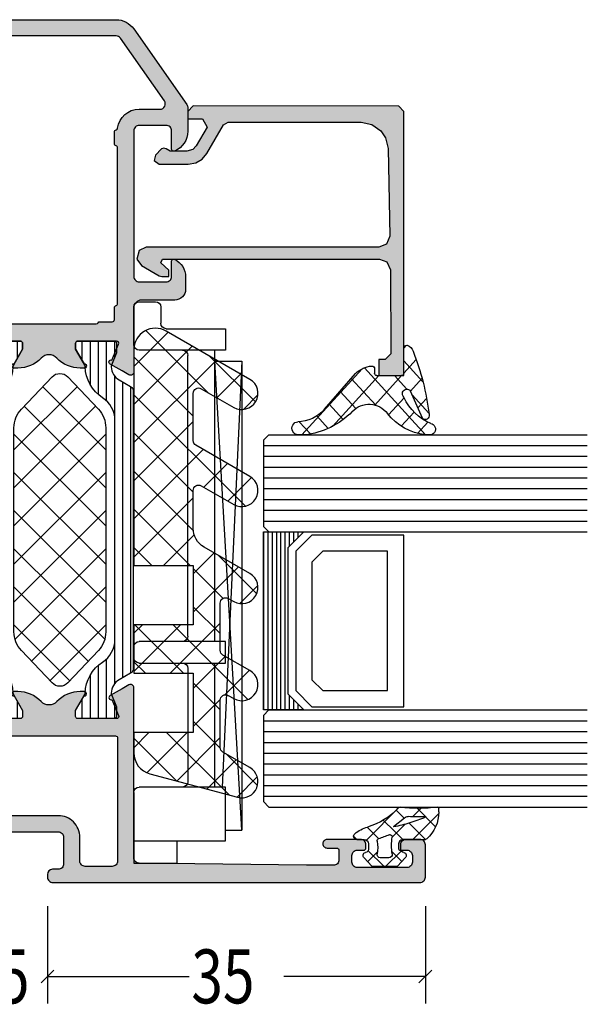
# Model space of a CAD drawing. Extents: x -5165 to -258, y -5109 to 3401.
# Drawn here: x -4438 to -4386, y -5109 to -5018 of the extents above; entities that cross this region are included whole.
import ezdxf

# ---------------------------------------------------------------- set-up
doc = ezdxf.new("R2010")
doc.units = 0
doc.header["$LTSCALE"] = 5
doc.header["$MEASUREMENT"] = 0
doc.layers.get('0').update_dxf_attribs({"linetype": 'CONTINUOUS'})
doc.layers.add('Al_Solid_Hatch', color=50, linetype='CONTINUOUS')
doc.layers.add('RE_HATCH', color=31, linetype='CONTINUOUS')
doc.styles.add('ORGADATA', font='txt', dxfattribs={"oblique": 1})

# ---------------------------------------------------------------- blocks, each defined once
blk = doc.blocks.new('*U138')
at = {"color": 3, "linetype": 'Continuous'}
for p, q in [((-1927, 644.599991), (-1927, 635.599991)), ((-1892, 644.599991), (-1892, 635.599991)), ((-1927.589256, 637.510735), (-1926.410744, 638.689247)), ((-1892.589256, 637.510735), (-1891.410744, 638.689247)), ((-1927, 638.099991), (-1913.8785, 638.099991)), ((-1892, 638.099991), (-1905.1215, 638.099991))]:
    blk.add_line(p, q, dxfattribs=at)
at = {"color": 0, "style": 'ORGADATA', "width": 0.772222}
blk.add_text('35', height=5, dxfattribs=at).set_placement((-1913.67, 635.599991))
blk = doc.blocks.new('*U139')
at = {"color": 3, "linetype": 'Continuous'}
for p, q in [((-1932, 644.599991), (-1932, 635.599991)), ((-1927, 644.599991), (-1927, 635.599991)), ((-1932.589256, 637.510735), (-1931.410744, 638.689247)), ((-1927.589256, 637.510735), (-1926.410744, 638.689247))]:
    blk.add_line(p, q, dxfattribs=at)
at = {"color": 0, "style": 'ORGADATA', "width": 0.772222}
blk.add_text('5', height=5, dxfattribs=at).set_placement((-1931.585, 635.599991))
blk = doc.blocks.new('KAW_3001322', base_point=(-72, 22.2))
at = {"layer": 'Al_Solid_Hatch', "linetype": 'ByBlock'}
h = blk.add_hatch(color=256, dxfattribs=at)
h.dxf.hatch_style = 1
edge = h.paths.add_edge_path(flags=16)
edge.add_arc((-69.999997, 61.199998), 0.500003, 157.49984132, 179.99974977)
edge.add_line((-70.5, 61.2), (-70.5, 58.7))
edge.add_arc((-70, 58.7), 0.5, 179.9999572, 270.0000428)
edge.add_line((-70, 58.2), (-67.8, 58.2))
edge.add_arc((-67.799999, 56.200001), 1.999999, -0.0000428, 90.0000428, ccw=False)
edge.add_line((-65.8, 56.2), (-65.8, 51.5))
edge.add_arc((-65.6, 51.5), 0.2, 179.9999572, 270.0000428)
edge.add_line((-65.6, 51.3), (-58.6, 51.3))
edge.add_arc((-58.6, 51.5), 0.2, 269.9999572, 360.0000428)
edge.add_line((-58.4, 51.5), (-58.4, 61.5))
edge.add_arc((-58.6, 61.5), 0.2, 359.9999572, 450.0000428)
edge.add_line((-58.6, 61.7), (-70, 61.7))
edge.add_arc((-69.999999, 61.199999), 0.500001, 90.0001169, 135.00003591)
edge.add_arc((-69.999999, 61.2), 0.5, 135.00002747, 157.49993592)
edge = h.paths.add_edge_path()
edge.add_line((-69, 83.9), (-69, 84.5))
edge.add_arc((-68.8, 84.5), 0.2, 89.9999572, 180.0000428, ccw=False)
edge.add_line((-68.8, 84.7), (-68.5, 84.7))
edge.add_arc((-68.5, 84.2), 0.5, -0.0000428, 90.0000428, ccw=False)
edge.add_line((-68, 84.2), (-68, 81.1))
edge.add_arc((-68.4, 81.1), 0.4, -90.0000428, 0.0000428, ccw=False)
edge.add_arc((-68.4, 81.1), 0.4, 179.9999572, 270.0000428, ccw=False)
edge.add_line((-68.8, 81.1), (-68.8, 82))
edge.add_arc((-69, 82), 0.2, 359.9999572, 450.0000428)
edge.add_line((-69, 82.2), (-69.9, 82.2))
edge.add_arc((-69.9, 81.7), 0.5, 89.9999572, 180.0000428)
edge.add_line((-70.4, 81.7), (-70.4, 79.2))
edge.add_line((-70.4, 79.2), (-70.2, 63.7))
edge.add_arc((-69.7, 63.7), 0.5, 179.9999572, 270.0000428)
edge.add_line((-69.7, 63.2), (-53.933251, 63.2))
edge.add_arc((-53.933251, 62.9), 0.3, -30.00003618, 89.99991755, ccw=False)
edge.add_line((-53.673444, 62.75), (-54.036409, 62.121327))
edge.add_line((-54.036409, 62.121327), (-54.672357, 61.019831))
edge.add_arc((-54.857133, 61.096367), 0.2, 157.5000596, 337.5000596, ccw=False)
edge.add_line((-55.041909, 61.172904), (-56.523463, 61.786584))
edge.add_arc((-56.6, 61.601808), 0.2, 67.4999955, 179.99997127)
edge.add_line((-56.8, 61.601808), (-56.8, 58))
edge.add_arc((-56.6, 58), 0.2, 179.9999572, 270.0000428)
edge.add_line((-56.6, 57.8), (-56.06, 57.8))
edge.add_line((-56.06, 57.8), (-54.697788, 58.586473))
edge.add_arc((-54.5, 58.616136), 0.2, 0.00001855, 188.52927313, ccw=False)
edge.add_line((-54.3, 58.616136), (-54.3, 58.238786))
edge.add_arc((-57.300006, 58.238789), 3.000006, 313.76392374, 359.99994732, ccw=False)
edge.add_arc((-54.533248, 55.35), 1, 133.76385569, 226.23614431)
edge.add_arc((-57.300006, 52.461211), 3.000006, 0.00005268, 46.23607626, ccw=False)
edge.add_line((-54.3, 52.461214), (-54.3, 52.083864))
edge.add_arc((-54.5, 52.083864), 0.2, 171.47072687, 359.99998145, ccw=False)
edge.add_line((-54.697788, 52.113527), (-56.06, 52.9))
edge.add_line((-56.06, 52.9), (-56.6, 52.9))
edge.add_arc((-56.6, 52.7), 0.2, 89.9999572, 180.0000428)
edge.add_line((-56.8, 52.7), (-56.8, 49.098192))
edge.add_arc((-56.6, 49.098192), 0.2, 180.00002873, 292.5000045)
edge.add_line((-56.523463, 48.913416), (-55.041909, 49.527096))
edge.add_arc((-54.857133, 49.603633), 0.2, 22.4999404, 202.4999404, ccw=False)
edge.add_line((-54.672357, 49.680169), (-54.036409, 48.578673))
edge.add_line((-54.036409, 48.578673), (-53.673444, 47.95))
edge.add_arc((-53.933251, 47.8), 0.3, -89.99991755, 30.00003618, ccw=False)
edge.add_line((-53.933251, 47.5), (-57.228416, 47.5))
edge.add_arc((-57.228416, 47.299999), 0.200001, 90.00000967, 171.25378473)
edge.add_line((-57.426091, 47.330411), (-57.588177, 46.463253))
edge.add_arc((-57.784772, 46.5), 0.2, 269.99996624, 349.41269129, ccw=False)
edge.add_line((-57.784772, 46.3), (-58.4, 46.3))
edge.add_arc((-58.4, 46.5), 0.2, 179.9999572, 270.0000428, ccw=False)
edge.add_line((-58.6, 46.5), (-58.6, 49.3))
edge.add_arc((-59.1, 49.3), 0.5, 359.9999572, 450.0000428)
edge.add_line((-59.1, 49.8), (-65.3, 49.8))
edge.add_arc((-65.3, 49.3), 0.5, 89.9999572, 180.0000428)
edge.add_line((-65.8, 49.3), (-65.8, 47.9))
edge.add_arc((-66.3, 47.9), 0.5, -90.0000428, 0.0000428, ccw=False)
edge.add_line((-66.3, 47.4), (-66.8, 47.4))
edge.add_arc((-66.8, 47.9), 0.5, 179.9999572, 270.0000428, ccw=False)
edge.add_line((-67.3, 47.9), (-67.3, 56.2))
edge.add_arc((-67.8, 56.2), 0.5, 359.9999572, 450.0000428)
edge.add_line((-67.8, 56.7), (-70.268884, 56.7))
edge.add_arc((-70.268884, 56.2), 0.5, 89.9999572, 180.0000428)
edge.add_line((-70.768884, 56.2), (-70.768884, 55.66674))
edge.add_arc((-71.267776, 55.7), 0.5, 269.99993618, 356.18588014, ccw=False)
edge.add_line((-71.267777, 55.2), (-71.5, 55.2))
edge.add_arc((-71.5, 55.7), 0.5, 179.9999572, 270.0000428, ccw=False)
edge.add_line((-72, 55.7), (-72, 89.7))
edge.add_arc((-71.5, 89.7), 0.5, 89.9999572, 180.0000428, ccw=False)
edge.add_line((-71.5, 90.2), (-68.5, 90.2))
edge.add_arc((-68.5, 89.7), 0.5, -0.0000428, 90.0000428, ccw=False)
edge.add_line((-68, 89.7), (-68, 88.2))
edge.add_arc((-68.5, 88.2), 0.5, -90.0000428, 0.0000428, ccw=False)
edge.add_line((-68.5, 87.7), (-68.8, 87.7))
edge.add_arc((-68.8, 87.9), 0.2, 179.9999572, 270.0000428, ccw=False)
edge.add_line((-69, 87.9), (-69, 88.5))
edge.add_arc((-69.5, 88.5), 0.5, 359.9999572, 450.0000428)
edge.add_line((-69.5, 89), (-70.1, 89))
edge.add_arc((-70.1, 88.5), 0.5, 89.9999572, 180.0000428)
edge.add_line((-70.6, 88.5), (-70.6, 83.9))
edge.add_arc((-70.1, 83.9), 0.5, 179.9999572, 270.0000428)
edge.add_line((-70.1, 83.4), (-69.5, 83.4))
edge.add_arc((-69.5, 83.9), 0.5, 269.9999572, 360.0000428)
h = blk.add_hatch(color=256, dxfattribs=at)
h.dxf.hatch_style = 1
edge = h.paths.add_edge_path(flags=16)
edge.add_arc((-19.8, 46.200001), 0.2, 180.00021471, 225.00013372, ccw=False)
edge.add_line((-20, 46.2), (-20, 47.8))
edge.add_arc((-20.2, 47.8), 0.2, 0.00003214, 59.99999099)
edge.add_arc((-20, 48.14641), 0.2, 180.00003214, 239.99999099, ccw=False)
edge.add_line((-20.2, 48.14641), (-20.2, 59.726795))
edge.add_arc((-20, 59.726795), 0.2, 120.00000901, 179.99996786, ccw=False)
edge.add_arc((-20.2, 60.073205), 0.2, 300.00000901, 359.99996786)
edge.add_line((-20, 60.073205), (-20, 61.2))
edge.add_arc((-19.8, 61.2), 0.2, 89.9999572, 180.0000428, ccw=False)
edge.add_line((-19.8, 61.4), (-18.7, 61.4))
edge.add_arc((-18.7, 61.6), 0.2, 269.99999453, 345.52254121)
edge.add_arc((-18.312702, 61.5), 0.2, 89.99999453, 165.52254121, ccw=False)
edge.add_line((-18.312702, 61.7), (-3.887298, 61.7))
edge.add_arc((-3.887298, 61.5), 0.2, 14.47745879, 90.00000547, ccw=False)
edge.add_arc((-3.5, 61.6), 0.2, 194.47745879, 270.00000547)
edge.add_line((-3.5, 61.4), (-2.405221, 61.4))
edge.add_arc((-2.405221, 61.6), 0.2, 269.99999453, 345.52254121)
edge.add_arc((-2.017923, 61.5), 0.2, 97.36646133, 165.52243226, ccw=False)
edge.add_arc((-2.300001, 63.681842), 2.000001, 277.36659782, 359.99999466)
edge.add_line((-0.3, 63.681842), (-0.3, 65.618409))
edge.add_arc((0.2, 65.618409), 0.5, 54.99999655, 180.00001392, ccw=False)
edge.add_line((0.486788, 66.027985), (6.286788, 61.966782))
edge.add_arc((5.999999, 61.557205), 0.500001, 0.0000732, 54.99997736, ccw=False)
edge.add_line((6.5, 61.557206), (6.5, 46.2))
edge.add_arc((6.3, 46.2), 0.2, -90.0000428, 0.0000428, ccw=False)
edge.add_line((6.3, 46), (-19.8, 46))
edge.add_arc((-19.799999, 46.2), 0.2, 224.99986628, 269.99978529, ccw=False)
edge = h.paths.add_edge_path()
edge.add_line((-21.5, 39.7), (-18, 39.7))
edge.add_arc((-18, 40.2), 0.5, 269.9999572, 360.0000428)
edge.add_line((-17.5, 40.2), (-17.5, 40.7))
edge.add_arc((-18, 40.7), 0.5, 359.9999572, 450.0000428)
edge.add_line((-18, 41.2), (-19.5, 41.2))
edge.add_arc((-19.5, 41.7), 0.5, 179.9999572, 270.0000428, ccw=False)
edge.add_line((-20, 41.7), (-20, 43.40718))
edge.add_arc((-20.999996, 43.407181), 0.999996, 359.99996691, 392.20427074)
edge.add_arc((-19.9, 44.1), 0.3, 134.99999641, 212.20427947, ccw=False)
edge.add_arc((-19.9, 44.1), 0.3, 57.79572053, 135.00000359, ccw=False)
edge.add_arc((-19.207181, 45.199996), 0.999996, 237.79572926, 270.00003309)
edge.add_line((-19.20718, 44.2), (-0.79282, 44.2))
edge.add_arc((-0.792819, 45.199996), 0.999996, 269.99996691, 302.20427074)
edge.add_arc((-0.1, 44.1), 0.3, -32.20423339, 122.20423339, ccw=False)
edge.add_arc((0.999996, 43.407181), 0.999996, 147.79572926, 180.00003309)
edge.add_line((0, 43.40718), (0, 41.7))
edge.add_arc((-0.5, 41.7), 0.5, -90.0000428, 0.0000428, ccw=False)
edge.add_line((-0.5, 41.2), (-2, 41.2))
edge.add_arc((-2, 40.7), 0.5, 89.9999572, 180.0000428)
edge.add_line((-2.5, 40.7), (-2.5, 40.2))
edge.add_arc((-2, 40.2), 0.5, 179.9999572, 270.0000428)
edge.add_line((-2, 39.7), (1.5, 39.7))
edge.add_arc((1.5, 40.2), 0.5, 269.9999572, 360.0000428)
edge.add_line((2, 40.2), (2, 43.7))
edge.add_arc((2.5, 43.7), 0.5, 89.9999572, 180.0000428, ccw=False)
edge.add_line((2.5, 44.2), (4.7, 44.2))
edge.add_arc((4.700001, 42.700001), 1.499999, -0.0000428, 90.0000428, ccw=False)
edge.add_line((6.2, 42.7), (6.2, 29.8))
edge.add_arc((5.7, 29.8), 0.5, -90.0000428, 0.0000428, ccw=False)
edge.add_line((5.7, 29.3), (4.5, 29.3))
edge.add_arc((4.5, 28.8), 0.5, 89.9999572, 180.0000428)
edge.add_line((4, 28.8), (4, 28))
edge.add_arc((4.5, 28), 0.5, 179.9999572, 270.0000428)
edge.add_line((4.5, 27.5), (4.8, 27.5))
edge.add_arc((4.8, 27.7), 0.2, 269.9999572, 360.0000428)
edge.add_line((5, 27.7), (5, 28))
edge.add_arc((5.5, 28), 0.5, 89.9999572, 180.0000428, ccw=False)
edge.add_line((5.5, 28.5), (6.1, 28.5))
edge.add_arc((6.1, 28), 0.5, -0.0000428, 90.0000428, ccw=False)
edge.add_line((6.6, 28), (6.6, 23.9))
edge.add_arc((6.1, 23.9), 0.5, -90.0000428, 0.0000428, ccw=False)
edge.add_line((6.1, 23.4), (5.5, 23.4))
edge.add_arc((5.5, 23.9), 0.5, 179.9999572, 270.0000428, ccw=False)
edge.add_line((5, 23.9), (5, 24.4))
edge.add_arc((4.8, 24.4), 0.2, 359.9999572, 450.0000428)
edge.add_line((4.8, 24.6), (4.5, 24.6))
edge.add_arc((4.5, 24.1), 0.5, 89.9999572, 180.0000428)
edge.add_line((4, 24.1), (4, 22.7))
edge.add_arc((4.5, 22.7), 0.5, 179.9999572, 270.0000428)
edge.add_line((4.5, 22.2), (6, 22.2))
edge.add_arc((6.000001, 24.199999), 1.999999, 269.9999572, 360.0000428)
edge.add_line((8, 24.2), (8, 61.557206))
edge.add_arc((5.999997, 61.557204), 2.000003, 0.00004569, 54.99994985)
edge.add_line((7.147153, 63.19551), (0.129139, 68.109576))
edge.add_arc((-0.157649, 67.700001), 0.499999, 54.99995225, 90.0000147)
edge.add_line((-0.157649, 68.2), (-2.341688, 68.2))
edge.add_arc((-2.341687, 66.199998), 2.000002, 90.00003609, 157.11458323)
edge.add_arc((-4, 66.9), 0.2, 157.11461177, 269.99998478)
edge.add_line((-4, 66.7), (-2.3, 66.7))
edge.add_arc((-2.3, 66.2), 0.5, -0.0000428, 90.0000428, ccw=False)
edge.add_line((-1.8, 66.2), (-1.8, 63.7))
edge.add_arc((-2.3, 63.7), 0.5, -90.0000428, 0.0000428, ccw=False)
edge.add_line((-2.3, 63.2), (-15.8, 63.2))
edge.add_arc((-15.8, 63.7), 0.5, 179.9999572, 270.0000428, ccw=False)
edge.add_line((-16.3, 63.7), (-16.3, 66.2))
edge.add_arc((-15.8, 66.2), 0.5, 89.9999572, 180.0000428, ccw=False)
edge.add_line((-15.8, 66.7), (-14.4, 66.7))
edge.add_arc((-14.4, 66.9), 0.2, 269.99999016, 385.94439855)
edge.add_arc((-15.838748, 66.200002), 1.799998, 25.9444326, 90.00004274)
edge.add_line((-15.838749, 68), (-17, 68))
edge.add_arc((-17.000001, 67.000001), 0.999999, 89.9999572, 180.0000428)
edge.add_line((-18, 67), (-18, 63.9))
edge.add_arc((-18.699999, 63.899999), 0.699999, -90.0000428, 0.0000428, ccw=False)
edge.add_line((-18.7, 63.2), (-24.666749, 63.2))
edge.add_arc((-24.666749, 62.9), 0.3, 90.00008245, 210.00003618)
edge.add_line((-24.926556, 62.75), (-24.563591, 62.121327))
edge.add_line((-24.563591, 62.121327), (-23.927643, 61.019831))
edge.add_arc((-23.742867, 61.096367), 0.2, 202.4999404, 382.4999404)
edge.add_line((-23.558091, 61.172904), (-22.076537, 61.786584))
edge.add_arc((-22, 61.601808), 0.2, 0.00002873, 112.5000045, ccw=False)
edge.add_line((-21.8, 61.601808), (-21.8, 58))
edge.add_arc((-22, 58), 0.2, -90.0000428, 0.0000428, ccw=False)
edge.add_line((-22, 57.8), (-22.54, 57.8))
edge.add_line((-22.54, 57.8), (-23.902212, 58.586473))
edge.add_arc((-24.1, 58.616136), 0.2, 351.47072687, 539.99998145)
edge.add_line((-24.3, 58.616136), (-24.3, 58.238786))
edge.add_arc((-21.299994, 58.238789), 3.000006, 180.00005268, 226.23607626)
edge.add_arc((-24.066752, 55.35), 1, -46.23614431, 46.23614431, ccw=False)
edge.add_arc((-21.299994, 52.461211), 3.000006, 133.76392374, 179.99994732)
edge.add_line((-24.3, 52.461214), (-24.3, 52.083864))
edge.add_arc((-24.1, 52.083864), 0.2, 180.00001855, 368.52927313)
edge.add_line((-23.902212, 52.113527), (-22.54, 52.9))
edge.add_line((-22.54, 52.9), (-22, 52.9))
edge.add_arc((-22, 52.7), 0.2, -0.0000428, 90.0000428, ccw=False)
edge.add_line((-21.8, 52.7), (-21.8, 49.098192))
edge.add_arc((-22, 49.098192), 0.2, 247.4999955, 359.99997127, ccw=False)
edge.add_line((-22.076537, 48.913416), (-23.558091, 49.527096))
edge.add_arc((-23.742867, 49.603633), 0.2, 337.5000596, 517.5000596)
edge.add_line((-23.927643, 49.680169), (-24.563591, 48.578673))
edge.add_line((-24.563591, 48.578673), (-24.926556, 47.95))
edge.add_arc((-24.666749, 47.8), 0.3, 149.99996382, 269.99991755)
edge.add_line((-24.666749, 47.5), (-22.3, 47.5))
edge.add_arc((-22.3, 47), 0.5, -0.0000428, 90.0000428, ccw=False)
edge.add_line((-21.8, 47), (-21.8, 46.2))
edge.add_arc((-22, 46.2), 0.2, 300.00000901, 359.99996786, ccw=False)
edge.add_arc((-21.8, 45.85359), 0.2, 120.00000901, 179.99996786)
edge.add_line((-22, 45.85359), (-22, 40.2))
edge.add_arc((-21.5, 40.2), 0.5, 179.9999572, 270.0000428)
at = {"layer": 'RE_HATCH', "linetype": 'ByBlock'}
h = blk.add_hatch(dxfattribs=at)
h.set_pattern_fill('ANSI31', scale=6, angle=135)
edge = h.paths.add_edge_path()
edge.add_line((-49.453152, 61.45), (-29.146848, 61.45))
edge.add_arc((-29.14685, 58.949995), 2.500005, 32.73923836, 89.99996317, ccw=False)
edge.add_arc((-24.1, 62.194891), 3.499998, 212.73914678, 268.76482206)
edge.add_arc((-24.181913, 58.395775), 0.3, 60.00028472, 88.76500771, ccw=False)
edge.add_line((-24.031914, 58.655584), (-22.55, 57.8))
edge.add_line((-22.55, 57.8), (-22, 57.8))
edge.add_arc((-22, 58), 0.2, 269.9999572, 360.0000428)
edge.add_line((-21.8, 58), (-21.8, 61.4))
edge.add_arc((-22, 61.4), 0.2, 359.9999572, 450.0000428)
edge.add_line((-22, 61.6), (-22.880564, 61.6))
edge.add_line((-22.880564, 61.6), (-24.04166, 61.119058))
edge.add_arc((-24.156465, 61.396221), 0.299999, 267.30306359, 292.50011378, ccw=False)
edge.add_arc((-24.100001, 62.59489), 1.499998, 209.99992994, 267.30304161, ccw=False)
edge.add_line((-25.399038, 61.844893), (-26.008204, 62.9))
edge.add_arc((-26.441217, 62.649999), 0.500001, 30.00003765, 89.99999651)
edge.add_line((-26.441217, 63.15), (-52.158783, 63.15))
edge.add_arc((-52.158783, 62.649999), 0.500001, 90.00000349, 149.99996235)
edge.add_line((-52.591796, 62.9), (-53.200962, 61.844893))
edge.add_arc((-54.499999, 62.59489), 1.499998, 272.69695839, 330.00007006, ccw=False)
edge.add_arc((-54.443535, 61.396221), 0.299999, 247.49988622, 272.69693641, ccw=False)
edge.add_line((-54.55834, 61.119058), (-55.719436, 61.6))
edge.add_line((-55.719436, 61.6), (-56.6, 61.6))
edge.add_arc((-56.6, 61.4), 0.2, 89.9999572, 180.0000428)
edge.add_line((-56.8, 61.4), (-56.8, 58))
edge.add_arc((-56.6, 58), 0.2, 179.9999572, 270.0000428)
edge.add_line((-56.6, 57.8), (-56.05, 57.8))
edge.add_line((-56.05, 57.8), (-54.568086, 58.655584))
edge.add_arc((-54.418087, 58.395775), 0.3, 91.23499229, 119.99971528, ccw=False)
edge.add_arc((-54.5, 62.194891), 3.499998, 271.23517794, 327.26085322)
edge.add_arc((-49.45315, 58.949995), 2.500005, 90.00003683, 147.26076164, ccw=False)
edge = h.paths.add_edge_path()
edge.add_arc((-45.5, 49.75), 0.5, 179.9999572, 270.0000428, ccw=False)
edge.add_line((-46, 49.75), (-46, 50.75))
edge.add_arc((-46.5, 50.75), 0.5, 359.9999572, 450.0000428)
edge.add_line((-46.5, 51.25), (-47.3, 51.25))
edge.add_arc((-47.3, 50.75), 0.5, 89.9999572, 180.0000428)
edge.add_line((-47.8, 50.75), (-47.8, 49.75))
edge.add_arc((-48.3, 49.75), 0.5, -90.0000428, 0.0000428, ccw=False)
edge.add_line((-48.3, 49.25), (-49.45583, 49.25))
edge.add_arc((-49.455831, 51.749998), 2.499998, 212.78749793, 270.00002164, ccw=False)
edge.add_arc((-54.499936, 48.50085), 3.499999, 32.78752132, 88.65005474)
edge.add_arc((-54.410413, 52.299792), 0.299999, 239.99997518, 268.65009032, ccw=False)
edge.add_line((-54.560412, 52.039986), (-56.05, 52.9))
edge.add_line((-56.05, 52.9), (-56.6, 52.9))
edge.add_arc((-56.6, 52.7), 0.2, 89.9999572, 180.0000428)
edge.add_line((-56.8, 52.7), (-56.8, 49.3))
edge.add_arc((-56.6, 49.3), 0.2, 179.9999572, 270.0000428)
edge.add_line((-56.6, 49.1), (-55.719436, 49.1))
edge.add_line((-55.719436, 49.1), (-54.55834, 49.580942))
edge.add_arc((-54.443535, 49.303779), 0.299999, 87.30306359, 112.50011378, ccw=False)
edge.add_arc((-54.499999, 48.10511), 1.499998, 29.99992994, 87.30304161, ccw=False)
edge.add_line((-53.200962, 48.855107), (-52.591796, 47.8))
edge.add_arc((-52.158783, 48.050001), 0.500001, 210.00003765, 269.99999651)
edge.add_line((-52.158783, 47.55), (-48.8, 47.55))
edge.add_arc((-48.799999, 46.550001), 0.999999, -0.0000428, 90.0000428, ccw=False)
edge.add_line((-47.8, 46.55), (-47.8, 41.05))
edge.add_arc((-47.3, 41.05), 0.5, 179.9999572, 270.0000428)
edge.add_line((-47.3, 40.55), (-46.5, 40.55))
edge.add_arc((-46.5, 41.05), 0.5, 269.9999572, 360.0000428)
edge.add_line((-46, 41.05), (-46, 46.55))
edge.add_arc((-45.000001, 46.550001), 0.999999, 89.9999572, 180.0000428, ccw=False)
edge.add_line((-45, 47.55), (-26.441217, 47.55))
edge.add_arc((-26.441217, 48.050001), 0.500001, 270.00000349, 329.99996235)
edge.add_line((-26.008204, 47.8), (-25.399038, 48.855107))
edge.add_arc((-24.100001, 48.10511), 1.499998, 92.69695839, 150.00007006, ccw=False)
edge.add_arc((-24.156465, 49.303779), 0.299999, 67.49988622, 92.69693641, ccw=False)
edge.add_line((-24.04166, 49.580942), (-22.880564, 49.1))
edge.add_line((-22.880564, 49.1), (-22, 49.1))
edge.add_arc((-22, 49.3), 0.2, 269.9999572, 360.0000428)
edge.add_line((-21.8, 49.3), (-21.8, 52.7))
edge.add_arc((-22, 52.7), 0.2, 359.9999572, 450.0000428)
edge.add_line((-22, 52.9), (-22.55, 52.9))
edge.add_line((-22.55, 52.9), (-24.039588, 52.039986))
edge.add_arc((-24.189587, 52.299792), 0.299999, 271.34990968, 300.00002482, ccw=False)
edge.add_arc((-24.100064, 48.50085), 3.499999, 91.34994526, 147.21247868)
edge.add_arc((-29.144169, 51.749998), 2.499998, 269.99997836, 327.21250207, ccw=False)
edge.add_line((-29.14417, 49.25), (-30.3, 49.25))
edge.add_arc((-30.3, 49.75), 0.5, 179.9999572, 270.0000428, ccw=False)
edge.add_line((-30.8, 49.75), (-30.8, 50.75))
edge.add_arc((-31.3, 50.75), 0.5, 359.9999572, 450.0000428)
edge.add_line((-31.3, 51.25), (-32.1, 51.25))
edge.add_arc((-32.1, 50.75), 0.5, 89.9999572, 180.0000428)
edge.add_line((-32.6, 50.75), (-32.6, 49.75))
edge.add_arc((-33.1, 49.75), 0.5, -90.0000428, 0.0000428, ccw=False)
edge.add_line((-33.1, 49.25), (-45.5, 49.25))
at = {"color": 1, "linetype": 'Continuous'}
for p, q in [((-53.283707, 55.43369), (-48.117397, 60.6)), ((-51.465094, 53.716769), (-44.581863, 60.6)), ((-49.44915, 52.197179), (-41.046329, 60.6)), ((-49.44915, 60.502821), (-41.046329, 52.1)), ((-46.010795, 52.1), (-37.510795, 60.6)), ((-46.010795, 60.6), (-37.510795, 52.1)), ((-42.475261, 52.1), (-33.975261, 60.6)), ((-42.475261, 60.6), (-33.975261, 52.1)), ((-38.939728, 52.1), (-30.439728, 60.6)), ((-38.939728, 60.6), (-30.439728, 52.1)), ((-35.404194, 60.6), (-27.845529, 53.041335)), ((-31.86866, 60.6), (-26.026916, 54.758256)), ((-35.404194, 52.1), (-27.845529, 59.658665)), ((-51.465094, 58.983231), (-44.581863, 52.1)), ((-31.86866, 52.1), (-26.026916, 57.941744)), ((-53.283707, 57.26631), (-48.117397, 52.1))]:
    blk.add_line(p, q, dxfattribs=at)
at = {"color": 40, "linetype": 'Continuous'}
for points in [[(-69, 83.9), (-69, 84.5, -0.414214), (-68.8, 84.7), (-68.5, 84.7, -0.414214), (-68, 84.2), (-68, 81.1, -0.414214), (-68.4, 80.7, -0.414214), (-68.8, 81.1), (-68.8, 82, 0.414214), (-69, 82.2), (-69.9, 82.2, 0.414214), (-70.4, 81.7), (-70.4, 79.2), (-70.2, 63.7, 0.414214), (-69.7, 63.2), (-53.933251, 63.2, -0.57735), (-53.673444, 62.75), (-54.036409, 62.121327), (-54.672357, 61.019831, -1), (-55.041909, 61.172904), (-56.523463, 61.786584, 0.534511), (-56.8, 61.601808), (-56.8, 58, 0.414214), (-56.6, 57.8), (-56.06, 57.8), (-54.697788, 58.586473, -1.077346), (-54.3, 58.616136), (-54.3, 58.238786, -0.204525), (-55.224936, 56.072197, 0.426909), (-55.224936, 54.627803, -0.204525), (-54.3, 52.461214), (-54.3, 52.083864, -1.077346), (-54.697788, 52.113527), (-56.06, 52.9), (-56.6, 52.9, 0.414214), (-56.8, 52.7), (-56.8, 49.098192, 0.534511), (-56.523463, 48.913416), (-55.041909, 49.527096, -1), (-54.672357, 49.680169), (-54.036409, 48.578673), (-53.673444, 47.95, -0.57735), (-53.933251, 47.5), (-57.228416, 47.5, 0.370178), (-57.426091, 47.330411), (-57.588177, 46.463253, -0.361071), (-57.784772, 46.3), (-58.4, 46.3, -0.414214), (-58.6, 46.5), (-58.6, 49.3, 0.414214), (-59.1, 49.8), (-65.3, 49.8, 0.414214), (-65.8, 49.3), (-65.8, 47.9, -0.414214), (-66.3, 47.4), (-66.8, 47.4, -0.414214), (-67.3, 47.9), (-67.3, 56.2, 0.414214), (-67.8, 56.7), (-70.268884, 56.7, 0.414214), (-70.768884, 56.2), (-70.768884, 55.66674, -0.394848), (-71.267777, 55.2), (-71.5, 55.2, -0.414214), (-72, 55.7), (-72, 89.7, -0.414214), (-71.5, 90.2), (-68.5, 90.2, -0.414214), (-68, 89.7), (-68, 88.2, -0.414214), (-68.5, 87.7), (-68.8, 87.7, -0.414214), (-69, 87.9), (-69, 88.5, 0.414214), (-69.5, 89), (-70.1, 89, 0.414214), (-70.6, 88.5), (-70.6, 83.9, 0.414214), (-70.1, 83.4), (-69.5, 83.4, 0.414214), (-69, 83.9)], [(-21.5, 39.7), (-18, 39.7, 0.414214), (-17.5, 40.2), (-17.5, 40.7, 0.414214), (-18, 41.2), (-19.5, 41.2, -0.414214), (-20, 41.7), (-20, 43.40718, 0.14145), (-20.153846, 43.940118, -0.350216), (-20.112132, 44.312132, -0.350216), (-19.740118, 44.353846, 0.14145), (-19.20718, 44.2), (-0.79282, 44.2, 0.14145), (-0.259882, 44.353846, -0.79835), (0.153846, 43.940118, 0.14145), (0, 43.40718), (0, 41.7, -0.414214), (-0.5, 41.2), (-2, 41.2, 0.414214), (-2.5, 40.7), (-2.5, 40.2, 0.414214), (-2, 39.7), (1.5, 39.7, 0.414214), (2, 40.2), (2, 43.7, -0.414214), (2.5, 44.2), (4.7, 44.2, -0.414214), (6.2, 42.7), (6.2, 29.8, -0.414214), (5.7, 29.3), (4.5, 29.3, 0.414214), (4, 28.8), (4, 28, 0.414214), (4.5, 27.5), (4.8, 27.5, 0.414214), (5, 27.7), (5, 28, -0.414214), (5.5, 28.5), (6.1, 28.5, -0.414214), (6.6, 28), (6.6, 23.9, -0.414214), (6.1, 23.4), (5.5, 23.4, -0.414214), (5, 23.9), (5, 24.4, 0.414214), (4.8, 24.6), (4.5, 24.6, 0.414214), (4, 24.1), (4, 22.7, 0.414214), (4.5, 22.2), (6, 22.2, 0.414214), (8, 24.2), (8, 61.557206, 0.244698), (7.147153, 63.19551), (0.129139, 68.109576, 0.153915), (-0.157649, 68.2), (-2.341688, 68.2, 0.301511), (-4.184257, 66.977778, 0.536675), (-4, 66.7), (-2.3, 66.7, -0.414214), (-1.8, 66.2), (-1.8, 63.7, -0.414214), (-2.3, 63.2), (-15.8, 63.2, -0.414214), (-16.3, 63.7), (-16.3, 66.2, -0.414214), (-15.8, 66.7), (-14.4, 66.7, 0.553992), (-14.220156, 66.9875, 0.287008), (-15.838749, 68), (-17, 68, 0.414214), (-18, 67), (-18, 63.9, -0.414214), (-18.7, 63.2), (-24.666749, 63.2, 0.57735), (-24.926556, 62.75), (-24.563591, 62.121327), (-23.927643, 61.019831, 1), (-23.558091, 61.172904), (-22.076537, 61.786584, -0.534511), (-21.8, 61.601808), (-21.8, 58, -0.414214), (-22, 57.8), (-22.54, 57.8), (-23.902212, 58.586473, 1.077346), (-24.3, 58.616136), (-24.3, 58.238786, 0.204525), (-23.375064, 56.072197, -0.426909), (-23.375064, 54.627803, 0.204525), (-24.3, 52.461214), (-24.3, 52.083864, 1.077346), (-23.902212, 52.113527), (-22.54, 52.9), (-22, 52.9, -0.414214), (-21.8, 52.7), (-21.8, 49.098192, -0.534511), (-22.076537, 48.913416), (-23.558091, 49.527096, 1), (-23.927643, 49.680169), (-24.563591, 48.578673), (-24.926556, 47.95, 0.57735), (-24.666749, 47.5), (-22.3, 47.5, -0.414214), (-21.8, 47), (-21.8, 46.2, -0.267949), (-21.9, 46.026795, 0.267949), (-22, 45.85359), (-22, 40.2, 0.414214), (-21.5, 39.7)], [(-19.941421, 46.058579, -0.198912), (-20, 46.2), (-20, 47.8, 0.267949), (-20.1, 47.973205, -0.267949), (-20.2, 48.14641), (-20.2, 59.726795, -0.267949), (-20.1, 59.9, 0.267949), (-20, 60.073205), (-20, 61.2, -0.414214), (-19.8, 61.4), (-18.7, 61.4, 0.341999), (-18.506351, 61.55, -0.341999), (-18.312702, 61.7), (-3.887298, 61.7, -0.341999), (-3.693649, 61.55, 0.341999), (-3.5, 61.4), (-2.405221, 61.4, 0.341999), (-2.211572, 61.55, -0.306475), (-2.043566, 61.698349, 0.377038), (-0.3, 63.681842), (-0.3, 65.618409, -0.606815), (0.486788, 66.027985), (6.286788, 61.966782, -0.244698), (6.5, 61.557206), (6.5, 46.2, -0.414214), (6.3, 46), (-19.8, 46, -0.198912), (-19.941421, 46.058579)], [(-70.461939, 61.391342, 0.098491), (-70.5, 61.2), (-70.5, 58.7, 0.414214), (-70, 58.2), (-67.8, 58.2, -0.414214), (-65.8, 56.2), (-65.8, 51.5, 0.414214), (-65.6, 51.3), (-58.6, 51.3, 0.414214), (-58.4, 51.5), (-58.4, 61.5, 0.414214), (-58.6, 61.7), (-70, 61.7, 0.198912), (-70.353553, 61.553553, 0.098491), (-70.461939, 61.391342)]]:
    blk.add_lwpolyline(points, format="xyb", close=True, dxfattribs=at)
at = {"color": 4, "linetype": 'Continuous'}
for points in [[(-49.453152, 61.45), (-29.146848, 61.45, -0.255179), (-27.043994, 60.302039, 0.249447), (-24.175447, 58.695706, -0.126173), (-24.031914, 58.655584), (-22.55, 57.8), (-22, 57.8, 0.414214), (-21.8, 58), (-21.8, 61.4, 0.414214), (-22, 61.6), (-22.880564, 61.6), (-24.04166, 61.119058, -0.110388), (-24.170581, 61.096554, -0.255376), (-25.399038, 61.844893), (-26.008204, 62.9, 0.267949), (-26.441217, 63.15), (-52.158783, 63.15, 0.267949), (-52.591796, 62.9), (-53.200962, 61.844893, -0.255376), (-54.429419, 61.096554, -0.110388), (-54.55834, 61.119058), (-55.719436, 61.6), (-56.6, 61.6, 0.414214), (-56.8, 61.4), (-56.8, 58, 0.414214), (-56.6, 57.8), (-56.05, 57.8), (-54.568086, 58.655584, -0.126173), (-54.424553, 58.695706, 0.249447), (-51.556006, 60.302039, -0.255179), (-49.453152, 61.45)], [(-45.5, 49.25, -0.414214), (-46, 49.75), (-46, 50.75, 0.414214), (-46.5, 51.25), (-47.3, 51.25, 0.414214), (-47.8, 50.75), (-47.8, 49.75, -0.414214), (-48.3, 49.25), (-49.45583, 49.25, -0.254955), (-51.557541, 50.396187, 0.248691), (-54.41748, 51.999877, -0.125665), (-54.560412, 52.039986), (-56.05, 52.9), (-56.6, 52.9, 0.414214), (-56.8, 52.7), (-56.8, 49.3, 0.414214), (-56.6, 49.1), (-55.719436, 49.1), (-54.55834, 49.580942, -0.110388), (-54.429419, 49.603446, -0.255376), (-53.200962, 48.855107), (-52.591796, 47.8, 0.267949), (-52.158783, 47.55), (-48.8, 47.55, -0.414214), (-47.8, 46.55), (-47.8, 41.05, 0.414214), (-47.3, 40.55), (-46.5, 40.55, 0.414214), (-46, 41.05), (-46, 46.55, -0.414214), (-45, 47.55), (-26.441217, 47.55, 0.267949), (-26.008204, 47.8), (-25.399038, 48.855107, -0.255376), (-24.170581, 49.603446, -0.110388), (-24.04166, 49.580942), (-22.880564, 49.1), (-22, 49.1, 0.414214), (-21.8, 49.3), (-21.8, 52.7, 0.414214), (-22, 52.9), (-22.55, 52.9), (-24.039588, 52.039986, -0.125665), (-24.18252, 51.999877, 0.248691), (-27.042459, 50.396187, -0.254955), (-29.14417, 49.25), (-30.3, 49.25, -0.414214), (-30.8, 49.75), (-30.8, 50.75, 0.414214), (-31.3, 51.25), (-32.1, 51.25, 0.414214), (-32.6, 50.75), (-32.6, 49.75, -0.414214), (-33.1, 49.25), (-45.5, 49.25)]]:
    blk.add_lwpolyline(points, format="xyb", close=True, dxfattribs=at)
at = {"color": 1, "linetype": 'Continuous'}
blk.add_lwpolyline([(-48.758895, 52.1), (-29.836289, 52.1, 0.19145), (-28.120077, 52.782139), (-25.111107, 55.622856, 0.43116), (-25.111107, 57.077144), (-28.120077, 59.917861, 0.19145), (-29.836289, 60.6), (-48.758895, 60.6, 0.19145), (-50.475106, 59.917861), (-53.484076, 57.077144, 0.43116), (-53.484076, 55.622856), (-50.475106, 52.782139, 0.19145), (-48.758895, 52.1)], format="xyb", close=True, dxfattribs=at)
blk = doc.blocks.new('KAW_6001461', base_point=(-8.795041, -5.5))
at = {"color": 1, "linetype": 'Continuous'}
for p, q in [((-8.729327, 4.057271), (-6.853161, 5.933437)), ((-7.639832, 5.959835), (-4.720145, 3.040149)), ((9.215294, 4.324222), (10.880737, 5.989665)), ((10.117496, 5.880177), (13.720167, 2.277507)), ((27.211796, 4.643055), (28.561904, 5.993163)), ((27.905895, 5.769448), (32.160478, 1.514864)), ((0.318527, 5.072545), (7.25, -1.858928)), ((0.757684, 2.93768), (3.028157, 5.208153)), ((18.241164, 4.827577), (28.568741, -5.5)), ((18.714023, 3.21635), (20.90183, 5.404157)), ((-7.982181, 1.268884), (-5.265805, 3.985259)), ((8.426605, 0), (12.616214, 4.189609)), ((28.30208, 2.197806), (30.498233, 4.393958)), ((-8.530401, 3.314871), (-2.75, -2.46553)), ((1.355538, 0), (4.322252, 2.966715)), ((9.700896, 2.761244), (12.462139, 0)), ((20.008119, 0.974912), (22.204271, 3.171064)), ((-7.235034, -1.519504), (-3.21553, 2.5)), ((-4.184183, 2.504187), (-1.679996, 0)), ((-2.179996, 0), (0.323903, 2.503899)), ((-0.644462, 2.5), (1.855538, 0)), ((2.75, -2.141072), (7.391072, 2.5)), ((6.426605, 2.5), (8.926605, 0)), ((11.962139, 0), (13.910309, 1.94817)), ((24.139809, -5.5), (31.792328, 2.152519)), ((17.068741, -5.5), (23.498366, 0.929625)), ((28.793955, 1.345854), (34.534922, -4.395113)), ((12.75, -2.747673), (15.589793, 0.09212)), ((13.533207, -5.5), (19.033207, 0)), ((15.987408, 0.010266), (21.497673, -5.5)), ((19.533207, 0), (25.033207, -5.5)), ((20.604275, -5.5), (26.104275, 0)), ((26.604275, 0), (32.104275, -5.5)), ((-6.470818, -4.290822), (-2.75, -0.570004)), ((2.75, -0.894462), (7.25, -5.394462)), ((12.75, -0.287861), (17.962139, -5.5)), ((27.675343, -5.5), (33.086423, -0.088919)), ((-7.236306, -1.514758), (-3.251064, -5.5)), ((2.926605, -5.5), (7.25, -1.176605)), ((31.210877, -5.5), (34.380519, -2.330358)), ((-4.144462, -5.5), (-2.75, -4.105538)), ((2.75, -4.429996), (3.820004, -5.5)), ((12.75, -3.823395), (14.426605, -5.5)), ((6.462139, -5.5), (7.25, -4.712139))]:
    blk.add_line(p, q, dxfattribs=at)
blk.add_lwpolyline([(0.405921, 3.75, -1), (3.003997, 5.25), (4.447372, 2.75, 0.267949), (4.880385, 2.5), (9.261583, 2.5, 0.57735), (9.694596, 3.25), (9.405921, 3.75, -1), (12.003997, 5.25), (14.457735, 1, 0.267949), (16.189786, 0), (19.704959, 0, 0.57735), (20.137971, 0.75), (18.405921, 3.75, -1), (21.003997, 5.25), (23.890748, 0.25, 0.267949), (24.323761, 0), (28.704959, 0, 0.57735), (29.137971, 0.75), (27.405921, 3.75, -1), (30.003997, 5.25), (34.478461, -2.5, -0.57735), (32.746411, -5.5), (12.75, -5.5), (12.75, 0), (7.25, 0), (7.25, -5.5), (2.75, -5.5), (2.75, 0), (-2.75, 0), (-2.75, -5.5), (-4.63381, -5.5, -0.339454), (-6.565661, -4.017638), (-8.74393, 4.111771, -0.876976), (-5.996003, 5.25), (-4.552628, 2.75, 0.267949), (-4.119615, 2.5), (0.261583, 2.5, 0.57735), (0.694596, 3.25), (0.405921, 3.75)], format="xyb", close=True, dxfattribs=at)
blk = doc.blocks.new('KAW_0271333', base_point=(186.713613, 119.916412))
at = {"color": 2, "linetype": 'Continuous'}
for p, q in [((233.267167, 129.916412), (189.767167, 129.916412)), ((189.767167, 129.916412), (233.267167, 127.416412)), ((189.767167, 128.416412), (189.767167, 129.916412)), ((233.267167, 129.916412), (193.767167, 128.097263)), ((233.267167, 127.416412), (233.267167, 129.916412)), ((188.767167, 119.916412), (188.767167, 128.416412)), ((188.767167, 128.416412), (193.767167, 128.416412)), ((193.767167, 128.416412), (193.767167, 124.416412)), ((205.267167, 124.416412), (205.267167, 128.416412)), ((205.267167, 128.416412), (207.267167, 128.416412)), ((207.267167, 128.416412), (207.267167, 124.416412)), ((234.267167, 128.416412), (234.267167, 124.416412)), ((236.267167, 128.416412), (234.267167, 128.416412)), ((236.267167, 122.916412), (236.267167, 128.416412)), ((193.767167, 127.416412), (205.267167, 127.416412)), ((207.267167, 127.416412), (234.267167, 127.416412)), ((193.767167, 124.416412), (193.767167, 120.416412)), ((204.767167, 124.916412), (194.267167, 124.916412)), ((205.267167, 120.416412), (205.267167, 124.416412)), ((207.267167, 124.416412), (207.267167, 120.416412)), ((207.767167, 124.916412), (233.767167, 124.916412)), ((234.267167, 124.416412), (234.267167, 120.416412)), ((186.713613, 123.916412), (188.767167, 123.916412)), ((186.713613, 119.916412), (186.713613, 123.916412)), ((238.267167, 122.416412), (236.767167, 122.416412)), ((238.767167, 120.416412), (238.767167, 121.916412)), ((193.267167, 119.916412), (186.713613, 119.916412)), ((206.767167, 119.916412), (205.767167, 119.916412)), ((234.767167, 119.916412), (238.267167, 119.916412))]:
    blk.add_line(p, q, dxfattribs=at)
for centre, start, end in [((194.267167, 124.416412), 90, 180), ((204.767167, 124.416412), 0, 90), ((207.767167, 124.416412), 90, 180), ((233.767167, 124.416412), 0, 90), ((236.767167, 122.916412), 180, 270), ((238.267167, 121.916412), 0, 90), ((193.267167, 120.416412), 270, 0), ((205.767167, 120.416412), 180, 270), ((206.767167, 120.416412), 270, 0), ((234.767167, 120.416412), 180, 270), ((238.267167, 120.416412), 270, 0)]:
    blk.add_arc(centre, 0.5, start, end, dxfattribs=at)
blk = doc.blocks.new('KAW_0170717', base_point=(-29.998291, -26.879053))
at = {"layer": 'Al_Solid_Hatch', "linetype": 'ByBlock'}
h = blk.add_hatch(color=256, dxfattribs=at)
h.dxf.hatch_style = 1
h.paths.add_polyline_path([(-29.998291, -2.148828), (-5.497559, -2.148828), (-5, -2.6), (-4.997559, -21.648828), (-5.497559, -22.148828), (-6.197754, -22.148828), (-6.197754, -20.782861), (-6.947754, -20.349756), (-8.697754, -21.360254), (-9.039062, -21.685449), (-9.197754, -22.226221), (-9.197754, -23.783105), (-8.985596, -24.161035), (-8.897705, -24.372949), (-8.985596, -24.585351), (-9.544189, -25.143945), (-10.065186, -25.261621), (-10.397705, -24.79043), (-10.397705, -22.110742), (-10.27417, -21.418603), (-9.935547, -20.831933), (-9.397705, -20.378808), (-6.747559, -18.848535), (-6.497559, -18.415674), (-6.497559, -6.102197), (-6.70874, -5.096826), (-7.306152, -4.261133), (-7.949219, -3.832666), (-8.950439, -3.602441), (-17.078857, -3.449121), (-17.798096, -3.735254), (-18.097656, -4.449121), (-18.097656, -25.992334), (-18.397461, -26.665918), (-19.192627, -26.879053), (-19.789062, -26.445703), (-20.730713, -24.814844), (-20.797607, -24.564844), (-20.797607, -23.898828), (-20.221924, -23.898828), (-19.539062, -24.640283), (-19.197754, -24.498926), (-19.197754, -4.390527), (-19.44873, -3.72793), (-20.178711, -3.390771), (-27.98877, -3.358545), (-28.498291, -3.858301), (-28.498291, -4.448877), (-29.998291, -4.448877)])
at = {"color": 40, "linetype": 'Continuous'}
blk.add_lwpolyline([(-29.998291, -2.148828), (-5.497559, -2.148828), (-5, -2.6), (-4.997559, -21.648828), (-5.497559, -22.148828), (-6.197754, -22.148828), (-6.197754, -20.782861), (-6.947754, -20.349756), (-8.697754, -21.360254), (-9.039062, -21.685449), (-9.197754, -22.226221), (-9.197754, -23.783105), (-8.985596, -24.161035), (-8.897705, -24.372949), (-8.985596, -24.585351), (-9.544189, -25.143945), (-10.065186, -25.261621), (-10.397705, -24.79043), (-10.397705, -22.110742), (-10.27417, -21.418603), (-9.935547, -20.831933), (-9.397705, -20.378808), (-6.747559, -18.848535), (-6.497559, -18.415674), (-6.497559, -6.102197), (-6.70874, -5.096826), (-7.306152, -4.261133), (-7.949219, -3.832666), (-8.950439, -3.602441), (-17.078857, -3.449121), (-17.798096, -3.735254), (-18.097656, -4.449121), (-18.097656, -25.992334), (-18.397461, -26.665918), (-19.192627, -26.879053), (-19.789062, -26.445703), (-20.730713, -24.814844), (-20.797607, -24.564844), (-20.797607, -23.898828), (-20.221924, -23.898828), (-19.539062, -24.640283), (-19.197754, -24.498926), (-19.197754, -4.390527), (-19.44873, -3.72793), (-20.178711, -3.390771), (-27.98877, -3.358545), (-28.498291, -3.858301), (-28.498291, -4.448877), (-29.998291, -4.448877), (-29.998291, -2.148828)], close=True, dxfattribs=at)
blk = doc.blocks.new('*U22')
at = {"color": 1, "linetype": 'Continuous'}
for p, q in [((-5.20484, 2.027488), (0.468151, -3.645503)), ((-5.090942, 1.276465), (-4.140169, 2.227238)), ((-3.387757, 2.331725), (-1.827639, 0.771607)), ((-2.93046, 1.315626), (-2.125638, 2.120448)), ((-1.511358, 0.613408), (-0.425517, 1.699249)), ((-0.717925, 1.783214), (1.062761, 0.002528)), ((-4.480129, -0.234043), (-3.290403, 0.955683)), ((-0.000918, 0.002528), (1.154868, 1.158314)), ((-3.52619, -1.401424), (-2.085312, 0.039454)), ((-1.334411, 0.278379), (-0.203314, -0.852718)), ((2.12042, 0.002545), (2.369282, 0.251408)), ((-2.685034, -2.681588), (-0.203314, -0.199868)), ((-4.490592, -6.608467), (-0.203314, -2.321189)), ((-2.709727, -2.588945), (-0.443088, -4.855585)), ((-5.20484, -9.444035), (0.376939, -3.862256)), ((-2.983505, -4.436487), (-1.532726, -5.887266)), ((-3.920844, -5.620469), (-2.622365, -6.918948)), ((-4.664647, -6.997986), (-3.610709, -8.051925)), ((-5.137766, -8.646187), (-4.100318, -9.683635))]:
    blk.add_line(p, q, dxfattribs=at)
blk = doc.blocks.new('KAW_0234713', base_point=(-0.2, 0))
at = {"color": 1, "linetype": 'Continuous'}
blk.add_lwpolyline([(-3.414969, -1.500341, -0.432635), (-3.247351, -4.769017, 0.161276), (-5.20484, -9.144261), (-5.20484, -9.805149, 1.000012), (-4.104849, -9.805149, -0.192965), (-3.051214, -7.324986), (-0.026693, -4.461338, 0.169674), (0.61268, -2.964329, 0.4341), (0.36326, -2.697422), (-0.003317, -2.697422, -0.414267), (-0.203314, -2.497471), (-0.203314, -0.197423, -0.414267), (-0.003317, 0.002528), (2.119394, 0.002528, 0.47243), (2.363809, 0.30868, 0.250278), (1.864771, 0.865077, 0.070689), (-3.47402, 2.343104, 0.797385), (-3.801291, 1.745204), (-1.526037, 0.622828, -1.153151), (-2.031424, 0.0115, -0.187228), (-4.252356, 2.499781, 1.000093), (-5.20484, 2.421656), (-5.20484, 1.985316, 0.194247), (-3.414969, -1.500341)], format="xyb", close=True, dxfattribs=at)
at = {"color": 1}
blk.add_blockref('*U22', (0, 0), dxfattribs=at)
blk = doc.blocks.new('*U150')
at = {"color": 7, "linetype": 'Continuous'}
for p, q in [((-1907, 679.319988), (-1907, 662.799988)), ((-1906.6, 679.319988), (-1906.6, 662.799988)), ((-1906.2, 679.319988), (-1906.2, 662.799988)), ((-1905.8, 679.319988), (-1905.8, 662.799988)), ((-1905.4, 679.319988), (-1905.4, 662.799988)), ((-1905, 679.319988), (-1905, 662.799988)), ((-1904.6, 679.319988), (-1904.6, 677.969988)), ((-1904.2, 679.319988), (-1904.2, 678.369988)), ((-1903.8, 679.319988), (-1903.8, 678.769988)), ((-1903.4, 679.319988), (-1903.4, 679.169988)), ((-1904.6, 664.149988), (-1904.6, 662.799988)), ((-1904.2, 663.749988), (-1904.2, 662.799988)), ((-1903.8, 663.349988), (-1903.8, 662.799988)), ((-1903.4, 662.949988), (-1903.4, 662.799988))]:
    blk.add_line(p, q, dxfattribs=at)
blk = doc.blocks.new('KAW_0270148', base_point=(0.000001, 5.270013))
at = {"color": 1, "linetype": 'Continuous'}
for p, q in [((-0.000001, 4.109157), (2.40477, 6.513927)), ((1.17431, 6.221743), (2.89437, 4.501683)), ((-0.000002, 5.274735), (1.506357, 3.768376)), ((2.101053, 4.08889), (2.895033, 4.88287)), ((1.506357, 3.768376), (1.518229, 3.756504)), ((-2.499999, 1.609158), (-1.081305, 3.027853)), ((-2.060357, 3.092449), (-1.137325, 2.169417)), ((-0.058401, -0.191884), (2.993237, 2.859753)), ((-0.051053, 3.204466), (0.753627, 2.399786)), ((0.208758, 2.196595), (1.17124, 3.159077)), ((1.17124, 3.159077), (1.416061, 3.403898)), ((1.978244, 3.296489), (2.715963, 2.55877)), ((0.753627, 2.399786), (1.781042, 1.372371)), ((-2.499999, 1.410771), (-1.068394, -0.020833)), ((0.068586, 0.963507), (1.142781, -0.110689)), ((-2.070807, -0.082971), (-1.152438, 0.835399)), ((0.0003, -1.089528), (0.286601, -1.375829))]:
    blk.add_line(p, q, dxfattribs=at)
for points in [[(-0.979514, 3.000013), (-0.400001, 3.000007, 0.414213), (0.000001, 3.400007), (-0.000002, 5.274168, -0.166643), (0.042061, 5.396871, -0.21265), (2.557557, 6.517378), (2.900003, 6.517371, -0.450328), (2.999253, 6.405239, 0.060799), (2.998527, 2.935504, -0.24588), (2.933022, 2.761963, 0.14254), (1.151981, -0.078913, -0.102518), (0.532236, -1.266034, -0.704936), (0.000001, -1.076139), (-0.000001, -0.399996, 0.414205), (-0.399996, 0.000013), (-0.979514, 0.000001, 0.339435), (-1.172697, -0.148223), (-1.207728, -0.278979, -0.606836), (-1.727334, -0.394143), (-2.499999, 0.30586), (-2.499999, 2.694151), (-1.727334, 3.394154, -0.606844), (-1.207736, 3.278988), (-1.172698, 3.148242, 0.339434), (-0.979514, 3.000013)], [(1.541017, 3.831394, 0.023113), (1.157698, 2.339645), (1.192836, 2.323011), (2.013151, 3.339755, 0.18881), (2.122868, 3.68748, -0.026231), (2.098872, 5.27304, 0.837546), (2.060392, 5.281393, 0.023113), (1.541017, 3.831394)], [(-0.56954, 2.140013, -0.03639), (-1.356696, 2.196869, 0.457298), (-1.7, 1.90001), (-1.700004, 1.100004, 0.470068), (-1.344263, 0.805227, -0.094412), (-0.166618, 0.803591, 0.389993), (0.063679, 0.946084, -0.021566), (0.22453, 1.437797, -0.021566), (0.427142, 1.913826, 0.600269), (0.217543, 2.197881, -0.03639), (-0.56954, 2.140013)]]:
    blk.add_lwpolyline(points, format="xyb", close=True, dxfattribs=at)

msp = doc.modelspace()

# ---------------------------------------------------------------- linework, layer by layer
at = {"color": 4, "linetype": 'Continuous'}
for p, q in [((-4415.22605, -5056.38002), (-4415.72605, -5056.88002)), ((-4415.22605, -5056.38002), (-4385.72605, -5056.38002)), ((-4415.72605, -5056.88002), (-4415.72605, -5064.88002)), ((-4415.72605, -5057.38002), (-4385.72605, -5057.38002)), ((-4415.72605, -5058.38002), (-4385.72605, -5058.38002)), ((-4415.72605, -5059.38002), (-4385.72605, -5059.38002)), ((-4415.72605, -5060.38002), (-4385.72605, -5060.38002)), ((-4415.72605, -5061.38002), (-4385.72605, -5061.38002)), ((-4415.72605, -5062.38002), (-4385.72605, -5062.38002)), ((-4415.72605, -5063.38002), (-4385.72605, -5063.38002)), ((-4415.72605, -5064.38002), (-4385.72605, -5064.38002)), ((-4415.72605, -5064.88002), (-4415.22605, -5065.38002)), ((-4415.22605, -5065.38002), (-4385.72605, -5065.38002)), ((-4415.22605, -5081.90002), (-4415.72605, -5082.40002)), ((-4415.22605, -5081.90002), (-4385.72605, -5081.90002)), ((-4415.72605, -5082.40002), (-4415.72605, -5090.40002)), ((-4415.72605, -5082.90002), (-4385.72605, -5082.90002)), ((-4415.72605, -5083.90002), (-4385.72605, -5083.90002)), ((-4415.72605, -5084.90002), (-4385.72605, -5084.90002)), ((-4415.72605, -5085.90002), (-4385.72605, -5085.90002)), ((-4415.72605, -5086.90002), (-4385.72605, -5086.90002)), ((-4415.72605, -5087.90002), (-4385.72605, -5087.90002)), ((-4415.72605, -5088.90002), (-4385.72605, -5088.90002)), ((-4415.72605, -5089.90002), (-4385.72605, -5089.90002)), ((-4415.72605, -5090.40002), (-4415.22605, -5090.90002)), ((-4415.22605, -5090.90002), (-4385.72605, -5090.90002))]:
    msp.add_line(p, q, dxfattribs=at)
at = {"color": 7, "linetype": 'Continuous'}
for p, q in [((-4411.22605, -5065.68002), (-4412.72605, -5067.18002)), ((-4402.72605, -5065.68002), (-4411.22605, -5065.68002)), ((-4402.72605, -5081.60002), (-4402.72605, -5065.68002)), ((-4412.72605, -5067.18002), (-4412.72605, -5080.10002)), ((-4410.22605, -5067.18002), (-4411.22605, -5068.18002)), ((-4404.22605, -5067.18002), (-4410.22605, -5067.18002)), ((-4404.22605, -5080.10002), (-4404.22605, -5067.18002)), ((-4411.22605, -5068.18002), (-4411.22605, -5079.10002)), ((-4411.22605, -5079.10002), (-4410.22605, -5080.10002)), ((-4412.72605, -5080.10002), (-4411.22605, -5081.60002)), ((-4410.22605, -5080.10002), (-4404.22605, -5080.10002)), ((-4411.22605, -5081.60002), (-4402.72605, -5081.60002))]:
    msp.add_line(p, q, dxfattribs=at)
msp.add_lwpolyline([(-4415.72605, -5065.38002), (-4411.97605, -5065.38002), (-4413.47605, -5066.88002), (-4413.47605, -5080.40002), (-4411.97605, -5081.90002), (-4415.72605, -5081.90002), (-4415.72605, -5065.38002)], close=True, dxfattribs=at)

# ---------------------------------------------------------------- block references
at = {"color": 0, "extrusion": (0, 0, -1), "rotation": 90}
for name, p in [('KAW_3001322', (4468.72605, -5097.90002)), ('KAW_0170717', (4427.45627, -5050.90076)), ('KAW_0271333', (4427.72605, -5096.10002)), ('KAW_6001461', (4427.72605, -5090.04507))]:
    msp.add_blockref(name, p, dxfattribs=at)
at = {"color": 0, "rotation": 270}
for name, p, xscale in [('KAW_0234713', (-4402.72605, -5050.90002), -1.096), ('KAW_0270148', (-4400.72605, -5093.90002), -0.9966780000000001)]:
    msp.add_blockref(name, p, dxfattribs=dict(at, xscale=xscale))
at = {"color": 0}
for name in ['*U150', '*U139', '*U138']:
    msp.add_blockref(name, (-2508.72605, -5744.70001), dxfattribs=at)

doc.saveas('drawing.dxf')
